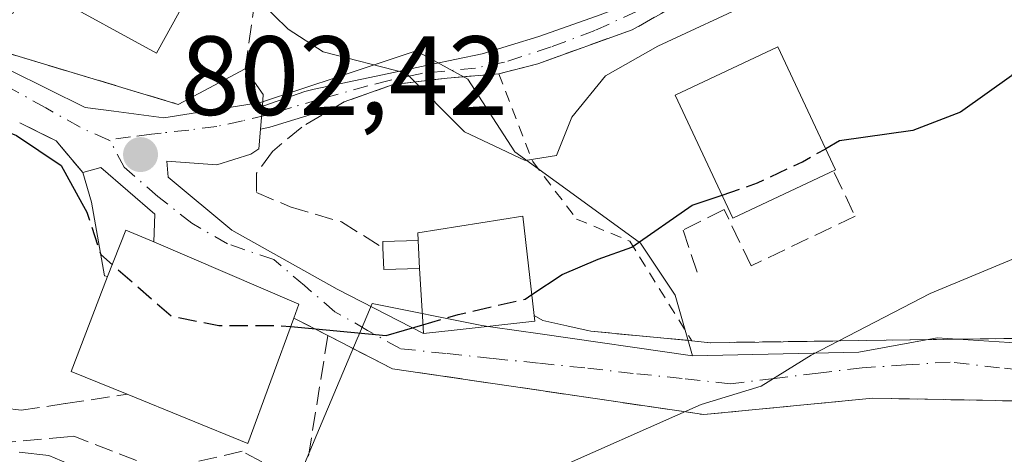
# Model space of a CAD drawing. Units: metres. Extents: x 620768 to 624212, y 4748000 to 4750374.
# Drawn here: x 623305 to 623392, y 4749999 to 4750038 of the extents above; entities that cross this region are included whole.
import ezdxf

# ---------------------------------------------------------------- set-up
doc = ezdxf.new("R2010")
doc.units = ezdxf.units.M
doc.header["$MEASUREMENT"] = 0
for name, pattern in [('DGN Style 2', [1.6480167562047852, 0.988810053722871, -0.6592067024819142]), ('DGN Style 3', [2.307223458686699, 1.648016756204785, -0.6592067024819142]), ('DGN Style 4', [2.6384748266838614, 1.318413404963828, -0.6592067024819142, 0.001648016756204785, -0.6592067024819142])]:
    doc.linetypes.add(name, pattern=pattern)
for name, color, linetype, lineweight in [('Alambrada', 7, 'DGN Style 2', 0), ('Camino Cxs', 7, 'Continuous', 0), ('Camino eje', 30, 'DGN Style 4', 13), ('Curva de nivel maestra', 30, 'Continuous', 30), ('Curva de nivel maestra oculto', 30, 'DGN Style 3', 30), ('Curva de nivel normal', 30, 'Continuous', 0), ('Edificación Cxs', 1, 'Continuous', 13), ('Edificación ligera Cxs', 1, 'Continuous', 0), ('Muro lineal', 1, 'DGN Style 3', 13), ('Núcleo urbano CxS', 7, 'Continuous', 0), ('Obra de contención lineal', 1, 'DGN Style 3', 13), ('Prado CxS', 92, 'Continuous', 0), ('Punto de cota en terreno', 7, 'Continuous', 0), ('Rótulo de punto de cota en terreno', 7, 'Continuous', 0), ('Vía urbana Cxs', 4, 'Continuous', 0), ('Vía urbana eje', 4, 'DGN Style 4', 0)]:
    doc.layers.add(name, color=color, linetype=linetype, lineweight=lineweight)
doc.styles.add('Style-Arial', font='txt')

# ---------------------------------------------------------------- blocks, each defined once
blk = doc.blocks.new('5PATER')
at = {"layer": 'Punto de cota en terreno', "linetype": 'Continuous', "lineweight": 0}
h = blk.add_hatch(color=51, dxfattribs=at)
edge = h.paths.add_edge_path()
edge.add_ellipse((0, 0), major_axis=(-0.1095731443231308, -0.1110710700762829), ratio=0.9994222409660322, start_angle=0, end_angle=360)
blk = doc.blocks.new('*U29')
at = {"layer": 'Vía urbana Cxs', "color": 4, "linetype": 'Continuous', "lineweight": 0}
for points in [[(623393.3901000004, 4750003.800100001, 791.3491000000067), (623390.4505000003, 4750003.858100001, 791.6821999999956), (623380.7100999998, 4750004.050100001, 793.0798000000068), (623368.1188000003, 4750002.8278, 794.7044000000024), (623365.6700999998, 4750002.590100001, 794.9418000000006), (623352.1688000001, 4750004.578000001, 797.3983000000007), (623337.9600999998, 4750006.670100001, 800.5877000000038), (623332.3470999999, 4750009.559599999, 802.4835000000021), (623332.2100999998, 4750009.630100001, 802.4470000000001), (623329.1901000004, 4750011.170100001, 801.9100000000036), (623329.6401000004, 4750012.4301, 801.2945000000037), (623316.7301000003, 4750017.970100001, 802.6929999999993), (623316.8201000001, 4750020.4301, 802.656099999993), (623312.0301000001, 4750024.590100001, 802.0341999999946), (623310.4200999998, 4750024.1501, 801.5494999999937), (623308.0500999996, 4750026.960100001, 801.5099000000046), (623307.2561999997, 4750027.353399999, 801.4440000000033), (623304.8000999996, 4750028.5701, 801.1726000000053)], [(623302.4801000003, 4750035.1501, 802.5001000000047), (623318.9027000006, 4750030.2105, 803.6968999999954), (623324.8558999998, 4750033.385500001, 804.1533000000054), (623326.4732999997, 4750031.095799999, 804.2405), (623326.3890000005, 4750030.0678, 804.2179999999935), (623326.2187999999, 4750027.990599999, 804.1719000000013), (623326.0763999998, 4750026.254000001, 804.521900000007), (623325.3620999996, 4750025.7777, 804.6497999999993), (623322.3458000004, 4750024.825200001, 805.0175000000019), (623317.9008, 4750025.142700001, 803.0427999999956), (623318.0066000001, 4750023.714000001, 803.0794000000024), (623323.6687000003, 4750019.0044, 804.5200000000042), (623333.0350000003, 4750013.7656, 802.161500000002), (623340.7200999996, 4750009.8101, 801.3899999999995), (623343.4600999998, 4750010.110099999, 801.6003999999957), (623350.6401000004, 4750010.9101, 800.5847000000067), (623350.5800999999, 4750011.4101, 800.859500000006), (623351.3400999998, 4750010.970100001, 800.366200000004), (623355.6201, 4750010.0101, 800.1918000000006), (623364.6001000004, 4750009.1601, 797.918399999995), (623366.2600999996, 4750008.9901, 796.9842999999966), (623374.8811999997, 4750009.1095, 795.4820000000037), (623377.6968, 4750009.148499999, 795.0525000000052), (623394.4200999998, 4750009.380100001, 792.5773999999948)]]:
    blk.add_polyline3d(points, dxfattribs=at)

msp = doc.modelspace()

# ---------------------------------------------------------------- linework, layer by layer
at = {"layer": 'Alambrada', "color": 7, "linetype": 'DGN Style 2', "lineweight": 0, "extrusion": (-0.005065387035798436, -0.1748333574699692, 0.9845850085035602), "elevation": -832831.7321266491, "flags": 128}
msp.add_lwpolyline([(485463.8659052125, 4692791.642573271), (485486.5194710696, 4692783.083153759), (485477.6213852966, 4692764.999228892)], dxfattribs=at)
at = {"layer": 'Alambrada', "color": 7, "linetype": 'DGN Style 2', "lineweight": 0}
msp.add_polyline3d([(623347.4401000004, 4750032.920100001, 807.6775000000052), (623350.4501, 4750025.110099999, 806.4275999999954), (623354.3501000004, 4750020.0001, 805.1503999999986), (623359.0800999999, 4750018.020099999, 804.6008000000003), (623364.6001000004, 4750009.1601, 797.918399999995)], dxfattribs=at)
at = {"layer": 'Camino Cxs', "color": 7, "linetype": 'Continuous', "lineweight": 0, "extrusion": (-0.001805891510933615, -0.02203994027777753, 0.9997554599942942), "elevation": -105012.0175098699, "flags": 128}
msp.add_lwpolyline([(233340.1354965704, 4783913.355252617), (233340.1354965705, 4783915.439923597)], dxfattribs=at)
at = {"layer": 'Camino Cxs', "color": 7, "linetype": 'Continuous', "lineweight": 0}
for points in [[(623326.3890000005, 4750030.0678, 804.2179999999935), (623326.5100999996, 4750030.090100001, 804.2333000000073), (623330.1807000004, 4750031.346700001, 804.9033999999957), (623330.9886999996, 4750031.556700001, 805.0783999999985), (623337.6481, 4750032.9571, 810.2795999999945), (623341.3718999998, 4750033.7477, 810.1116000000038), (623345.9451000001, 4750034.715100001, 808.1155), (623351.0000999998, 4750036.2501, 807.3114999999963), (623356.1101000002, 4750038.0701, 807.4326000000001), (623358.2720999997, 4750038.8531, 807.3310999999959), (623359.7533, 4750039.681700001, 807.3401000000014), (623362.9389000004, 4750041.8541, 808.0004999999946), (623364.1209000006, 4750042.897700001, 808.1199000000051), (623365.4501, 4750044.380100001, 808.2756999999983), (623367.2901, 4750047.5701, 809.2942999999942), (623369.3501000004, 4750052.4451, 809.9851000000053), (623370.5535000004, 4750055.067299999, 810.2176999999938), (623371.6700999998, 4750057.790100001, 810.6413999999932), (623375.1401000004, 4750063.8101, 810.5524000000005), (623378.4101, 4750070.050100001, 811.4005999999936), (623381.2500999998, 4750076.5801, 812.6108999999997), (623384.1201, 4750083.340100001, 813.6484999999958), (623386.9101, 4750088.0101, 814.8004999999977), (623389.2301000003, 4750092.470100001, 815.7566999999982)], [(623373.4801000003, 4750056.340100001, 810.373000000007), (623371.7600999996, 4750053.280099999, 809.920499999993), (623370.9200999998, 4750048.550100001, 808.4789000000019), (623368.6901000004, 4750044.3101, 807.7323000000034), (623365.3000999996, 4750040.2301, 806.9251999999979), (623359.2801000001, 4750036.840100001, 806.7035999999936), (623350.8901000004, 4750033.8301, 806.8874000000069), (623347.4401000004, 4750032.920100001, 807.6775000000052)], [(623365.3000999996, 4750040.2301, 806.9251999999979), (623359.2801000001, 4750036.840100001, 806.7035999999936), (623350.8901000004, 4750033.8301, 806.8874000000069), (623347.4401000004, 4750032.920100001, 807.6775000000052), (623342.8201000001, 4750032.550100001, 811.0013000000035), (623338.0301000001, 4750031.970100001, 810.7033999999985), (623333.6700999998, 4750030.4301, 806.5227000000014), (623332.5301000001, 4750029.7501, 805.2546000000002), (623331.5100999996, 4750029.540100001, 805.0347000000039), (623327.0500999996, 4750028.190099999, 804.279800000004), (623326.2187999999, 4750027.990599999, 804.1719000000013), (623326.3890000005, 4750030.0678, 804.2179999999935), (623326.5100999996, 4750030.090100001, 804.2333000000073), (623330.1807000004, 4750031.346700001, 804.9033999999957), (623330.9886999996, 4750031.556700001, 805.0783999999985), (623337.6481, 4750032.9571, 810.2795999999945), (623341.3718999998, 4750033.7477, 810.1116000000038), (623345.9451000001, 4750034.715100001, 808.1155), (623351.0000999998, 4750036.2501, 807.3114999999963), (623356.1101000002, 4750038.0701, 807.4326000000001)], [(623347.4401000004, 4750032.920100001, 807.6775000000052), (623342.8201000001, 4750032.550100001, 811.0013000000035), (623338.0301000001, 4750031.970100001, 810.7033999999985), (623333.6700999998, 4750030.4301, 806.5227000000014), (623332.5299000005, 4750029.750399999, 805.2544000000053)], [(623332.5299000005, 4750029.750399999, 805.2544000000053), (623331.5100999996, 4750029.540100001, 805.0347000000039), (623327.0500999996, 4750028.190099999, 804.279800000004), (623326.2187999999, 4750027.990599999, 804.1719000000013)]]:
    msp.add_polyline3d(points, dxfattribs=at)
at = {"layer": 'Camino eje', "color": 30, "linetype": 'DGN Style 4', "lineweight": 13, "extrusion": (-0.1409674027878641, -0.01936730225047763, 0.9898247819461699), "elevation": -179067.7988544113, "flags": 128}
msp.add_lwpolyline([(-4620982.993796624, 1251292.210890274), (-4620982.993796623, 1251290.17563318)], dxfattribs=at)
at = {"layer": 'Camino eje', "color": 30, "linetype": 'DGN Style 4', "lineweight": 13}
msp.add_polyline3d([(623359.7253000002, 4750038.494700001, 807.0739000000032), (623355.9550999999, 4750036.774900001, 807.1201000000001), (623352.0855, 4750035.319700001, 807.0420000000014), (623347.9183, 4750033.9637, 807.4787999999971), (623345.3387000002, 4750033.4345, 808.858600000007), (623340.5761000002, 4750032.9715, 810.6420999999973), (623337.6656999999, 4750032.3431, 810.6573000000063), (623335.7805000005, 4750031.847100001, 808.828999999998), (623331.4901000002, 4750030.667500001, 805.1144999999962), (623328.9901000002, 4750029.9301, 804.6178999999976), (623326.7600999996, 4750029.255100001, 804.2548999999999), (623324.6101000002, 4750028.7401, 803.9781999999979), (623322.3435000004, 4750028.2437, 803.6879000000046), (623319.8450999996, 4750027.925100001, 803.397299999997), (623317.4001000002, 4750027.6601, 803.0552000000025), (623316.5351, 4750027.5701, 802.9168999999966), (623314.6697000006, 4750027.3137, 802.6328999999969)], dxfattribs=at)
at = {"layer": 'Curva de nivel maestra', "color": 30, "linetype": 'Continuous', "lineweight": 30, "elevation": 800, "flags": 128}
for points in [[(623447.7300000006, 4750073.0601), (623428.2000000002, 4750062.4001), (623416.2800000003, 4750054.7401), (623404.7599999999, 4750047.210100001), (623396.1100000005, 4750040.9001), (623394.2800000003, 4750038.2301), (623394.4299999997, 4750035.3201), (623393.04, 4750032.7401), (623388.4900000002, 4750029.520099999), (623384.2599999999, 4750027.880100001), (623377.7300000006, 4750026.950099999), (623376.5078999996, 4750026.262900001)], [(623286.7278000005, 4750036.668400001), (623287.7000000002, 4750036.100099999), (623290.7599999999, 4750034.880100001), (623292.1900000004, 4750033.0701), (623291.9299999997, 4750031.3301), (623293.5199999996, 4750030.4801), (623300.0599999996, 4750029.210100001), (623304.5099999999, 4750027.450099999), (623308.5, 4750024.780099999), (623310.3360000001, 4750021.399300001)], [(623350.3624, 4750013.278000001), (623353.0599999996, 4750015.0601), (623356.2800000003, 4750016.4301), (623359.25, 4750017.5101), (623364.6200000001, 4750021.220100001), (623367.2832000004, 4750022.132300001)], [(623328.9178999999, 4750010.4265), (623337.3899999997, 4750009.640100001), (623340.6765000002, 4750010.585700001)]]:
    msp.add_lwpolyline(points, dxfattribs=at)
at = {"layer": 'Curva de nivel maestra oculto', "color": 30, "linetype": 'DGN Style 3', "lineweight": 30, "elevation": 800, "flags": 128}
for points in [[(623367.2832000004, 4750022.132300001), (623370.4299999997, 4750023.210100001), (623374.4400000004, 4750025.100099999), (623376.5078999996, 4750026.262900001)], [(623310.3360000001, 4750021.399300001), (623310.7699999996, 4750020.600099999), (623312.0199999996, 4750016.840100001), (623318.3099999996, 4750011.340100001), (623322.5099999999, 4750010.5101), (623327.9100000003, 4750010.520099999), (623328.9178999999, 4750010.4265)], [(623340.6765000002, 4750010.585700001), (623343.8200000003, 4750011.4901), (623349.7599999999, 4750012.880100001), (623350.3624, 4750013.278000001)]]:
    msp.add_lwpolyline(points, dxfattribs=at)
at = {"layer": 'Curva de nivel normal', "color": 30, "linetype": 'Continuous', "lineweight": 0, "flags": 128}
for points, elevation in [([(623438.5800000001, 4750091.680000001), (623416.0199999996, 4750072.470000001), (623394.0099999999, 4750055.699999999), (623383.6699999999, 4750047.189999999), (623377.04, 4750044.460000001), (623370.2699999996, 4750039.42), (623361.5599999996, 4750035.4), (623356.9299999997, 4750032.74), (623353.9100000003, 4750029.07), (623352.5499999998, 4750025.65), (623349.7699999996, 4750025.210000001), (623344.3600000005, 4750027.77), (623339.1699999999, 4750032.99), (623331.79, 4750034.9), (623328.7000000002, 4750036.9), (623326.1299999999, 4750039.41), (623322.4249999998, 4750043.7807), (623320.6200000001, 4750045.91), (623312.0300000003, 4750051.609999999), (623308.5, 4750053.16), (623305.8399999999, 4750055.24), (623304.2599999999, 4750057.230000001)], 805), ([(623442.25, 4750044.730000001), (623434.5800000001, 4750039.789999999), (623426.5800000001, 4750035.230000001), (623419.0199999996, 4750031.51), (623413.6500000004, 4750028.27), (623410.3799999999, 4750027.039999999), (623407.0499999998, 4750025.619999999), (623404.6200000001, 4750025.119999999), (623402.5899999999, 4750024.32), (623400.5499999998, 4750022.619999999), (623398.0800000001, 4750019.4), (623394.2699999996, 4750016.890000001), (623385.7999999998, 4750013.359999999), (623375.2199999997, 4750007.890000001), (623370.7599999999, 4750005.130000001), (623365.4299999997, 4750003.480000001), (623351.1100000005, 4749997.130000001), (623340.29, 4749996.730000001), (623329.79, 4749997.99), (623322.4249999998, 4749997.4356), (623317.7000000002, 4749997.08), (623310.2000000002, 4749997.76), (623307.4000000004, 4749998.939999999), (623304.7400000002, 4749999.230000001)], 795)]:
    msp.add_lwpolyline(points, dxfattribs=dict(at, elevation=elevation))
at = {"layer": 'Edificación Cxs', "color": 1, "linetype": 'Continuous', "lineweight": 13, "flags": 128}
for points, elevation in [([(623343.4600999998, 4750010.110099999), (623340.7200999996, 4750009.8101), (623340.6601, 4750010.880100001), (623340.3800999997, 4750015.590100001), (623340.2401000002, 4750018.090100001), (623340.2100999998, 4750018.780099999), (623349.5500999996, 4750020.2501), (623350.5800999999, 4750011.4101), (623350.6401000004, 4750010.9101)], 806.304999999993), ([(623329.1901000004, 4750011.170100001), (623325.1101000002, 4750000.020099999), (623314.3501000004, 4750004.4001), (623309.3701, 4750006.420100001), (623312.6201, 4750014.880100001), (623314.2301000003, 4750019.020099999), (623316.7301000003, 4750017.970100001), (623329.6401000004, 4750012.4301)], 802.837400000004)]:
    msp.add_lwpolyline(points, close=True, dxfattribs=dict(at, elevation=elevation))
at = {"layer": 'Edificación Cxs', "color": 1, "linetype": 'Continuous', "lineweight": 13, "extrusion": (-0.06969992632338261, 0.1388714872431157, 0.9878545592856269), "elevation": 616989.8737149675, "flags": 128}
msp.add_lwpolyline([(-2687817.900740243, -3917416.691495181), (-2687816.137376989, -3917418.776687267), (-2687812.841352542, -3917415.762168832)], dxfattribs=at)
at = {"layer": 'Edificación Cxs', "color": 1, "linetype": 'Continuous', "lineweight": 13, "extrusion": (0.2487773393336543, 0.3519443348424409, 0.9023552629681836), "elevation": 1827533.306906015, "flags": 128}
msp.add_lwpolyline([(2232806.578878726, -3824381.244080746), (2232792.838916336, -3824384.488912912), (2232792.479085687, -3824383.060815523)], dxfattribs=at)
at = {"layer": 'Edificación Cxs', "color": 1, "linetype": 'Continuous', "lineweight": 13, "extrusion": (0.0283545399913088, -0.506331072653014, 0.8618728821165738), "elevation": -2386712.339077753, "flags": 128}
msp.add_lwpolyline([(887950.0366303488, 4057878.079020542), (887950.0366303489, 4057875.173816092)], dxfattribs=at)
at = {"layer": 'Edificación Cxs', "color": 1, "linetype": 'Continuous', "lineweight": 13, "extrusion": (-0.09546300899246479, -0.2227657888643179, 0.9701866919442684), "elevation": -1116865.207979173, "flags": 128}
msp.add_lwpolyline([(-1298061.443106022, 4474227.510766473), (-1298066.816168457, 4474227.402662285), (-1298067.161228121, 4474236.737170046)], dxfattribs=at)
at = {"layer": 'Edificación Cxs', "color": 1, "linetype": 'Continuous', "lineweight": 13, "extrusion": (-0.002954280479528112, -0.1835478395491886, 0.9830063391574206), "elevation": -872907.4947515671, "flags": 128}
msp.add_lwpolyline([(546804.9179199386, 4678694.574954671), (546801.0178890704, 4678683.16687276), (546790.1887937258, 4678687.445856784)], dxfattribs=at)
at = {"layer": 'Edificación Cxs', "color": 1, "linetype": 'Continuous', "lineweight": 13}
for points in [[(623321.6346000005, 4750043.2413, 805.7991999999941), (623316.9779000003, 4750034.774599999, 805.1532000000007), (623307.7392999995, 4750039.855799999, 805.1420999999973), (623312.3959999997, 4750048.3225, 806.0715000000056), (623321.6346000005, 4750043.2413, 805.7991999999941)], [(623377.3901000004, 4750024.380100001, 803.388699999996), (623368.2401000002, 4750020.090100001, 804.4697000000016), (623363.1101000002, 4750031.040100001, 805.7547999999952), (623372.2600999996, 4750035.3301, 805.4661000000052), (623377.3901000004, 4750024.380100001, 803.388699999996)], [(623340.2401000002, 4750018.090100001, 806.2556000000042), (623340.2100999998, 4750018.780099999, 806.304999999993), (623349.5500999996, 4750020.2501, 805.2942000000039), (623350.5800999999, 4750011.4101, 800.859500000006)], [(623350.5800999999, 4750011.4101, 800.859500000006), (623350.6401000004, 4750010.9101, 800.5847000000067), (623343.4600999998, 4750010.110099999, 801.6003999999957), (623340.7200999996, 4750009.8101, 801.3899999999995), (623340.6601, 4750010.880100001, 801.897299999997), (623340.3800999997, 4750015.590100001, 804.7823000000063)]]:
    msp.add_polyline3d(points, dxfattribs=at)
for points in [[(623321.6346000005, 4750043.2413, 806.0715000000056), (623316.9779000003, 4750034.774599999, 806.0715000000056), (623307.7392999995, 4750039.855799999, 806.0715000000056), (623312.3959999997, 4750048.3225, 806.0715000000056)], [(623377.3901000004, 4750024.380100001, 805.7547999999952), (623368.2401000002, 4750020.090100001, 805.7547999999952), (623363.1101000002, 4750031.040100001, 805.7547999999952), (623372.2600999996, 4750035.3301, 805.7547999999952)]]:
    msp.add_3dface(points, dxfattribs=at)
at = {"layer": 'Edificación ligera Cxs', "color": 1, "linetype": 'Continuous', "lineweight": 0, "flags": 128}
for points, elevation in [([(623316.7301000003, 4750017.970100001), (623314.2301000003, 4750019.020099999), (623312.6201, 4750014.880100001), (623312.3408000004, 4750014.951500001), (623311.1901000004, 4750021.5101), (623310.4200999998, 4750024.1501), (623312.0301000001, 4750024.590100001), (623316.8201000001, 4750020.4301)], 802.837400000004), ([(623340.3800999997, 4750015.590100001), (623337.1901000004, 4750015.5101), (623337.1201, 4750017.4301), (623337.1201, 4750018.0001), (623340.2401000002, 4750018.090100001)], 807.5148999999947)]:
    msp.add_lwpolyline(points, close=True, dxfattribs=dict(at, elevation=elevation))
at = {"layer": 'Edificación ligera Cxs', "color": 1, "linetype": 'Continuous', "lineweight": 0, "extrusion": (-0.06969992632338261, 0.1388714872431157, 0.9878545592856269), "elevation": 616989.8737149675, "flags": 128}
msp.add_lwpolyline([(-2687817.900740243, -3917416.691495181), (-2687816.137376989, -3917418.776687267), (-2687812.841352542, -3917415.762168832)], dxfattribs=at)
at = {"layer": 'Edificación ligera Cxs', "color": 1, "linetype": 'Continuous', "lineweight": 0, "extrusion": (0.374938893361387, -0.03640332104968073, 0.9263345100240477), "elevation": 61544.9286711938, "flags": 128}
msp.add_lwpolyline([(4788023.305266133, -149199.3752525322), (4788023.872598362, -149199.3157890792), (4788024.263684348, -149202.6587500786)], dxfattribs=at)
at = {"layer": 'Edificación ligera Cxs', "color": 1, "linetype": 'Continuous', "lineweight": 0, "extrusion": (0.0283545399913088, -0.506331072653014, 0.8618728821165738), "elevation": -2386712.339077753, "flags": 128}
msp.add_lwpolyline([(887950.0366303488, 4057878.079020542), (887950.0366303489, 4057875.173816092)], dxfattribs=at)
at = {"layer": 'Edificación ligera Cxs', "color": 1, "linetype": 'Continuous', "lineweight": 0, "extrusion": (0.09633917566559026, -0.7658129347314004, 0.6358060334961868), "elevation": -3577059.595254486, "flags": 128}
msp.add_lwpolyline([(1211344.268208695, 2947624.755494935), (1211341.093169551, 2947625.256888423), (1211341.263363893, 2947628.266804057)], dxfattribs=at)
at = {"layer": 'Edificación ligera Cxs', "color": 1, "linetype": 'Continuous', "lineweight": 0}
for points in [[(623310.4200999998, 4750024.1501, 801.5494999999937), (623312.0301000001, 4750024.590100001, 802.0341999999946), (623316.8201000001, 4750020.4301, 802.656099999993), (623316.7301000003, 4750017.970100001, 802.6929999999993)], [(623312.6201, 4750014.880100001, 802.8374000000041), (623312.3408000004, 4750014.951500001, 802.6857000000019), (623311.1901000004, 4750021.5101, 801.5535999999993), (623310.4200999998, 4750024.1501, 801.5494999999937)]]:
    msp.add_polyline3d(points, dxfattribs=at)
at = {"layer": 'Muro lineal', "color": 1, "linetype": 'DGN Style 3', "lineweight": 13, "extrusion": (-0.08297591895608575, 0.0411049936787669, 0.9957034580476567), "elevation": 144328.3360981989, "flags": 128}
msp.add_lwpolyline([(-4533069.798942707, -1543284.958063203), (-4533069.798942708, -1543281.315485642)], dxfattribs=at)
at = {"layer": 'Muro lineal', "color": 1, "linetype": 'DGN Style 3', "lineweight": 13}
for points in [[(623324.8558999998, 4750033.385500001, 804.1533000000054), (623326.5756999999, 4750045.159499999, 806.047000000006), (623325.5173000004, 4750050.583500001, 806.761599999998), (623315.7276999997, 4750057.198100001, 806.5249999999943), (623311.8901000004, 4750052.690099999, 805.6631000000052)], [(623373.4801000003, 4750056.340100001, 810.373000000007), (623371.7600999996, 4750053.280099999, 809.920499999993), (623370.9200999998, 4750048.550100001, 808.4789000000019), (623368.6901000004, 4750044.3101, 807.7323000000034), (623365.3000999996, 4750040.2301, 806.9251999999979), (623359.2801000001, 4750036.840100001, 806.7035999999936), (623350.8901000004, 4750033.8301, 806.8874000000069), (623347.4401000004, 4750032.920100001, 807.6775000000052), (623342.8201000001, 4750032.550100001, 811.0013000000035), (623338.0301000001, 4750031.970100001, 810.7033999999985), (623333.6700999998, 4750030.4301, 806.5227000000014), (623329.9101, 4750028.190099999, 804.696100000001), (623327.2801000001, 4750026.020099999, 804.6358000000037), (623325.8701, 4750024.090100001, 805.1888999999939), (623325.8701, 4750022.370100001, 805.6244000000006), (623328.8701, 4750021.0801, 805.1021000000038), (623333.4200999998, 4750019.7501, 806.363599999997), (623337.1201, 4750017.4301, 807.492499999993)], [(623350.5800999999, 4750011.4101, 800.859500000006), (623351.3400999998, 4750010.970100001, 800.366200000004), (623355.6201, 4750010.0101, 800.1918000000006), (623364.6001000004, 4750009.1601, 797.918399999995), (623366.2600999996, 4750008.9901, 796.9842999999966), (623394.4200999998, 4750009.380100001, 792.5773999999948), (623402.9801000003, 4750008.100099999, 791.5806000000011), (623414.5701000001, 4750001.5001, 791.7694000000047)]]:
    msp.add_polyline3d(points, dxfattribs=at)
at = {"layer": 'Núcleo urbano CxS', "color": 7, "linetype": 'Continuous', "lineweight": 0}
for points in [[(623300.5528999995, 4750034.9027, 802.1643999999943), (623310.6333999997, 4750029.9343, 802.7421000000032), (623313.1640999997, 4750029.6021, 802.988599999997), (623317.6246999997, 4750029.0167, 803.2743999999948), (623326.2346999999, 4750030.3643, 803.8652000000002), (623333.4106999999, 4750032.760299999, 804.7250000000058), (623340.0713000001, 4750034.9889, 805.5826999999991), (623344.6586999996, 4750032.4409, 805.5917999999947), (623348.8487, 4750025.9693, 804.9609000000055), (623354.3701, 4750021.971899999, 803.5029000000069), (623360.0432000002, 4750017.863299999, 800.6827999999952), (623363.1271000003, 4750013.214500001, 798.8589000000065), (623364.6677000001, 4750007.828500001, 797.0427999999956), (623351.1003000002, 4750009.772700001, 799.529800000004), (623346.8907000005, 4750010.3759, 799.9499999999972), (623345.9162999997, 4750010.515500001, 800.0212999999932), (623336.1630999995, 4750012.485300001, 800.2024999999995), (623334.9710999997, 4750009.6679, 800.0163999999932), (623334.8322999999, 4750009.3399, 799.991200000004), (623331.7027000004, 4750001.9385, 797.735799999995), (623329.2657000005, 4749996.1709, 795.1692999999942)], [(623364.6677000001, 4750007.828500001, 797.0427999999956), (623363.1271000003, 4750013.214500001, 798.8589000000065), (623360.0432000002, 4750017.863299999, 800.6827999999952), (623354.3701, 4750021.971899999, 803.5029000000069), (623348.8487, 4750025.9693, 804.9609000000055), (623344.6586999996, 4750032.4409, 805.5917999999947), (623340.0713000001, 4750034.9889, 805.5826999999991), (623333.4106999999, 4750032.760299999, 804.7250000000058), (623326.2346999999, 4750030.3643, 803.8652000000002), (623317.6246999997, 4750029.0167, 803.2743999999948), (623313.1640999997, 4750029.6021, 802.988599999997), (623310.6333999997, 4750029.9343, 802.7421000000032), (623300.5528999995, 4750034.9027, 802.1643999999943)], [(623297.4886999996, 4749985.868100001, 791.4551000000066), (623305.1606999999, 4749983.7149, 790.7822000000016), (623304.9068999998, 4749986.819900001, 791.8628999999929), (623305.3069000002, 4749987.305500001, 792.0378999999957), (623308.9663000006, 4749991.747500001, 793.3464999999997), (623317.8132999997, 4749994.1393, 794.4671999999993), (623320.8607000001, 4749993.778899999, 794.070000000007), (623326.3598999997, 4749996.0711, 795.4170000000014), (623327.0417, 4749996.3555, 795.5525999999954), (623329.2657000005, 4749996.1709, 795.1692999999942), (623331.7027000004, 4750001.9385, 797.735799999995), (623334.8322999999, 4750009.3399, 799.991200000004), (623334.9710999997, 4750009.6679, 800.0163999999932), (623336.1630999995, 4750012.485300001, 800.2024999999995), (623345.9162999997, 4750010.515500001, 800.0212999999932), (623346.8907000005, 4750010.3759, 799.9499999999972), (623351.1003000002, 4750009.772700001, 799.529800000004), (623364.6677000001, 4750007.828500001, 797.0427999999956), (623379.4660999998, 4750008.1481, 794.9334999999992), (623386.4297000002, 4750009.426100001, 793.8806000000042), (623396.5301000001, 4750008.782500001, 792.4893000000012)], [(623364.6677000001, 4750007.828500001, 797.0427999999956), (623351.1003000002, 4750009.772700001, 799.529800000004), (623346.8907000005, 4750010.3759, 799.9499999999972), (623345.9162999997, 4750010.515500001, 800.0212999999932), (623336.1630999995, 4750012.485300001, 800.2024999999995), (623334.9710999997, 4750009.6679, 800.0163999999932), (623334.8322999999, 4750009.3399, 799.991200000004), (623331.7027000004, 4750001.9385, 797.735799999995), (623329.2657000005, 4749996.1709, 795.1692999999942), (623327.0417, 4749996.3555, 795.5525999999954), (623326.3598999997, 4749996.0711, 795.4170000000014), (623320.8607000001, 4749993.778899999, 794.070000000007), (623317.8132999997, 4749994.1393, 794.4671999999993), (623308.9663000006, 4749991.747500001, 793.3464999999997), (623305.3069000002, 4749987.305500001, 792.0378999999957), (623304.9068999998, 4749986.819900001, 791.8628999999929), (623305.1606999999, 4749983.7149, 790.7822000000016), (623297.4886999996, 4749985.868100001, 791.4551000000066)], [(623364.6677000001, 4750007.828500001, 797.0427999999956), (623351.1003000002, 4750009.772700001, 799.529800000004), (623346.8907000005, 4750010.3759, 799.9499999999972), (623345.9162999997, 4750010.515500001, 800.0212999999932), (623336.1630999995, 4750012.485300001, 800.2024999999995), (623334.9710999997, 4750009.6679, 800.0163999999932), (623334.8322999999, 4750009.3399, 799.991200000004), (623331.7027000004, 4750001.9385, 797.735799999995), (623329.2657000005, 4749996.1709, 795.1692999999942), (623327.0417, 4749996.3555, 795.5525999999954), (623326.3598999997, 4749996.0711, 795.4170000000014), (623320.8607000001, 4749993.778899999, 794.070000000007), (623317.8132999997, 4749994.1393, 794.4671999999993), (623308.9663000006, 4749991.747500001, 793.3464999999997), (623305.3069000002, 4749987.305500001, 792.0378999999957), (623304.9068999998, 4749986.819900001, 791.8628999999929), (623305.1606999999, 4749983.7149, 790.7822000000016), (623297.4886999996, 4749985.868100001, 791.4551000000066)], [(623368.9271, 4749894.649900001, 769.5096999999951), (623371.9051000001, 4749906.190500001, 771.054999999993), (623373.8630999997, 4749913.772500001, 772.1287000000011), (623371.9051000001, 4749920.9813, 773.8920000000071), (623373.8340999996, 4749929.9309, 777.2707999999984), (623379.1914999997, 4749935.415300001, 779.3751000000047), (623386.6957, 4749937.803300001, 780.1873999999953), (623390.4555000003, 4749947.1709, 783.8154999999971), (623397.1404999997, 4749953.4669, 784.6088000000018), (623395.6908, 4749958.1073, 784.480899999995), (623405.7500999998, 4749972.922700001, 786.458700000003), (623408.3551000003, 4749984.841700001, 787.9581000000035), (623407.6794999996, 4749987.778700001, 788.1710000000021), (623408.6952000001, 4750002.061100001, 790.4326000000001), (623404.1321, 4750006.0261, 791.3442000000068), (623396.5301000001, 4750008.782500001, 792.4893000000012), (623386.4297000002, 4750009.426100001, 793.8806000000042), (623379.4660999998, 4750008.1481, 794.9334999999992), (623364.6677000001, 4750007.828500001, 797.0427999999956)]]:
    msp.add_polyline3d(points, dxfattribs=at)
at = {"layer": 'Obra de contención lineal', "color": 1, "linetype": 'DGN Style 3', "lineweight": 13, "extrusion": (0.1164266624530173, 0.5820653172685847, 0.8047638154782265), "elevation": 2838045.567179015, "flags": 128}
msp.add_lwpolyline([(320478.5854922966, -3846313.976213075), (320467.5500544245, -3846314.91961701), (320450.4775985041, -3846312.903428028)], dxfattribs=at)
at = {"layer": 'Obra de contención lineal', "color": 1, "linetype": 'DGN Style 3', "lineweight": 13, "extrusion": (-0.006944908957211175, 0.008234259145264416, 0.9999419809248459), "elevation": 35585.59867335152, "flags": 128}
msp.add_lwpolyline([(623298.5838791935, 4749894.97040889), (623300.9540970622, 4749892.160313621)], dxfattribs=at)
at = {"layer": 'Obra de contención lineal', "color": 1, "linetype": 'DGN Style 3', "lineweight": 13, "extrusion": (-0.1393811273945305, 0.07107514440898308, 0.9876847802682149), "elevation": 251519.4389072274, "flags": 128}
msp.add_lwpolyline([(-4514757.308756271, -1582671.934814278), (-4514757.308756272, -1582668.502560063)], dxfattribs=at)
at = {"layer": 'Obra de contención lineal', "color": 1, "linetype": 'DGN Style 3', "lineweight": 13}
for points in [[(623377.2600999996, 4750024.140100001, 803.5163000000031), (623379.1201, 4750020.2501, 800.9744000000064), (623369.8701, 4750015.8201, 799.7666999999929), (623367.4700999996, 4750020.840100001, 805.4894999999962), (623363.8201000001, 4750019.020099999, 802.4446999999927), (623365.1901000004, 4750014.9101, 800.3977000000014)], [(623332.2100999998, 4750009.630100001, 802.4470000000001), (623330.2801000001, 4749997.520099999, 797.4489999999934), (623328.3701, 4749997.280099999, 797.6296000000002), (623324.6001000004, 4749999.3201, 799.2167999999947), (623317.3501000004, 4749997.6601, 796.9538000000031), (623309.6201, 4750000.670100001, 798.3222999999998), (623309.0500999996, 4750000.610099999, 798.3396999999969), (623301.8701, 4749999.960100001, 797.5571000000054)], [(623332.2100999998, 4750009.630100001, 802.4470000000001), (623337.9600999998, 4750006.670100001, 800.5877000000038), (623365.6700999998, 4750002.590100001, 794.9418000000006), (623380.7100999998, 4750004.050100001, 793.0798000000068), (623393.3901000004, 4750003.800100001, 791.3491000000067), (623400.3000999996, 4750002.720100001, 790.9857000000048), (623407.0800999999, 4749999.200099999, 796.4777999999933)], [(623298.2100999998, 4750005.590100001, 799.0632999999943), (623303.4801000003, 4750003.170100001, 799.592499999999), (623304.9401000004, 4750002.970100001, 799.7195000000065), (623308.8901000004, 4750003.5701, 799.8809000000037), (623314.3501000004, 4750004.4001, 800.6012999999948)]]:
    msp.add_polyline3d(points, dxfattribs=at)
at = {"layer": 'Prado CxS', "color": 92, "linetype": 'Continuous', "lineweight": 0}
for points in [[(623396.5301000001, 4750008.782500001, 792.4893000000012), (623386.4297000002, 4750009.426100001, 793.8806000000042), (623379.4660999998, 4750008.1481, 794.9334999999992), (623364.6677000001, 4750007.828500001, 797.0427999999956), (623363.1271000003, 4750013.214500001, 798.8589000000065), (623360.0432000002, 4750017.863299999, 800.6827999999952), (623354.3701, 4750021.971899999, 803.5029000000069), (623348.8487, 4750025.9693, 804.9609000000055), (623344.6586999996, 4750032.4409, 805.5917999999947), (623340.0713000001, 4750034.9889, 805.5826999999991), (623333.4106999999, 4750032.760299999, 804.7250000000058), (623326.2346999999, 4750030.3643, 803.8652000000002), (623317.6246999997, 4750029.0167, 803.2743999999948), (623313.1640999997, 4750029.6021, 802.988599999997), (623310.6333999997, 4750029.9343, 802.7421000000032), (623300.5528999995, 4750034.9027, 802.1643999999943)], [(623364.6677000001, 4750007.828500001, 797.0427999999956), (623363.1271000003, 4750013.214500001, 798.8589000000065), (623360.0432000002, 4750017.863299999, 800.6827999999952), (623354.3701, 4750021.971899999, 803.5029000000069), (623348.8487, 4750025.9693, 804.9609000000055), (623344.6586999996, 4750032.4409, 805.5917999999947), (623340.0713000001, 4750034.9889, 805.5826999999991), (623333.4106999999, 4750032.760299999, 804.7250000000058), (623326.2346999999, 4750030.3643, 803.8652000000002), (623317.6246999997, 4750029.0167, 803.2743999999948), (623313.1640999997, 4750029.6021, 802.988599999997), (623310.6333999997, 4750029.9343, 802.7421000000032), (623300.5528999995, 4750034.9027, 802.1643999999943)], [(623368.9271, 4749894.649900001, 769.5096999999951), (623371.9051000001, 4749906.190500001, 771.054999999993), (623373.8630999997, 4749913.772500001, 772.1287000000011), (623371.9051000001, 4749920.9813, 773.8920000000071), (623373.8340999996, 4749929.9309, 777.2707999999984), (623379.1914999997, 4749935.415300001, 779.3751000000047), (623386.6957, 4749937.803300001, 780.1873999999953), (623390.4555000003, 4749947.1709, 783.8154999999971), (623397.1404999997, 4749953.4669, 784.6088000000018), (623395.6908, 4749958.1073, 784.480899999995), (623405.7500999998, 4749972.922700001, 786.458700000003), (623408.3551000003, 4749984.841700001, 787.9581000000035), (623407.6794999996, 4749987.778700001, 788.1710000000021), (623408.6952000001, 4750002.061100001, 790.4326000000001), (623404.1321, 4750006.0261, 791.3442000000068), (623396.5301000001, 4750008.782500001, 792.4893000000012), (623386.4297000002, 4750009.426100001, 793.8806000000042), (623379.4660999998, 4750008.1481, 794.9334999999992), (623364.6677000001, 4750007.828500001, 797.0427999999956)]]:
    msp.add_polyline3d(points, dxfattribs=at)
at = {"layer": 'Vía urbana Cxs', "color": 4, "linetype": 'Continuous', "lineweight": 0, "extrusion": (-0.0666670694034713, 0.02005216323977702, 0.9975737629902653), "elevation": 54495.28356885853, "flags": 128}
msp.add_lwpolyline([(-4728262.129038321, -769355.6109248275), (-4728262.129038322, -769338.4198291915)], dxfattribs=at)
at = {"layer": 'Vía urbana Cxs', "color": 4, "linetype": 'Continuous', "lineweight": 0, "extrusion": (-0.0595512499715081, -0.03176026653332233, 0.9977198675462785), "elevation": -187179.7809488517, "flags": 128}
msp.add_lwpolyline([(-3897891.154243551, 2778978.657767694), (-3897891.154243551, 2778985.420127948)], dxfattribs=at)
at = {"layer": 'Vía urbana Cxs', "color": 4, "linetype": 'Continuous', "lineweight": 0, "extrusion": (-0.07583952529267268, -0.01560231732967898, 0.9969979609293723), "elevation": -120582.4501813453, "flags": 128}
msp.add_lwpolyline([(-4526990.505728832, 1563063.824595516), (-4526987.937078796, 1563064.95080584), (-4526986.947153398, 1563064.660212579)], dxfattribs=at)
at = {"layer": 'Vía urbana Cxs', "color": 4, "linetype": 'Continuous', "lineweight": 0, "extrusion": (-0.001805891510933615, -0.02203994027777753, 0.9997554599942942), "elevation": -105012.0175098699, "flags": 128}
msp.add_lwpolyline([(233340.1354965704, 4783913.355252617), (233340.1354965705, 4783915.439923597)], dxfattribs=at)
at = {"layer": 'Vía urbana Cxs', "color": 4, "linetype": 'Continuous', "lineweight": 0, "extrusion": (-0.4439658857376531, -0.8960433590092367, 0.0007688150789460401), "elevation": -4532957.007049597, "flags": 128}
msp.add_lwpolyline([(-1550339.345894169, 4286.516866063997), (-1550340.231875036, 4286.450966044519), (-1550342.972821234, 4286.179565964311)], dxfattribs=at)
at = {"layer": 'Vía urbana Cxs', "color": 4, "linetype": 'Continuous', "lineweight": 0, "extrusion": (-0.006944908957211175, 0.008234259145264416, 0.9999419809248459), "elevation": 35585.59867335152, "flags": 128}
msp.add_lwpolyline([(623300.9540970622, 4749892.160313621), (623298.5838791935, 4749894.97040889)], dxfattribs=at)
at = {"layer": 'Vía urbana Cxs', "color": 4, "linetype": 'Continuous', "lineweight": 0, "extrusion": (0.2487773393336543, 0.3519443348424409, 0.9023552629681836), "elevation": 1827533.306906015, "flags": 128}
msp.add_lwpolyline([(2232792.479085687, -3824383.060815523), (2232792.838916336, -3824384.488912912), (2232806.578878726, -3824381.244080746)], dxfattribs=at)
at = {"layer": 'Vía urbana Cxs', "color": 4, "linetype": 'Continuous', "lineweight": 0, "extrusion": (-0.1393811273945305, 0.07107514440898308, 0.9876847802682149), "elevation": 251519.4389072274, "flags": 128}
msp.add_lwpolyline([(-4514757.308756272, -1582668.502560063), (-4514757.308756271, -1582671.934814278)], dxfattribs=at)
at = {"layer": 'Vía urbana Cxs', "color": 4, "linetype": 'Continuous', "lineweight": 0}
for points in [[(623326.2187999999, 4750027.990599999, 804.1719000000013), (623326.0763999998, 4750026.254000001, 804.521900000007), (623325.3620999996, 4750025.7777, 804.6497999999993), (623322.3458000004, 4750024.825200001, 805.0175000000019), (623317.9008, 4750025.142700001, 803.0427999999956), (623318.0066000001, 4750023.714000001, 803.0794000000024), (623323.6687000003, 4750019.0044, 804.5200000000042), (623333.0350000003, 4750013.7656, 802.161500000002), (623340.7200999996, 4750009.8101, 801.3899999999995)], [(623316.7301000003, 4750017.970100001, 802.6929999999993), (623316.8201000001, 4750020.4301, 802.656099999993), (623312.0301000001, 4750024.590100001, 802.0341999999946), (623310.4200999998, 4750024.1501, 801.5494999999937)], [(623340.7200999996, 4750009.8101, 801.3899999999995), (623343.4600999998, 4750010.110099999, 801.6003999999957), (623350.6401000004, 4750010.9101, 800.5847000000067), (623350.5800999999, 4750011.4101, 800.859500000006)], [(623350.5800999999, 4750011.4101, 800.859500000006), (623351.3400999998, 4750010.970100001, 800.366200000004), (623355.6201, 4750010.0101, 800.1918000000006), (623364.6001000004, 4750009.1601, 797.918399999995)], [(623407.0800999999, 4749999.200099999, 796.4777999999933), (623400.3000999996, 4750002.720100001, 790.9857000000048), (623393.3901000004, 4750003.800100001, 791.3491000000067), (623390.4505000003, 4750003.858100001, 791.6821999999956), (623380.7100999998, 4750004.050100001, 793.0798000000068), (623368.1188000003, 4750002.8278, 794.7044000000024), (623365.6700999998, 4750002.590100001, 794.9418000000006), (623352.1688000001, 4750004.578000001, 797.3983000000007), (623337.9600999998, 4750006.670100001, 800.5877000000038), (623332.3470999999, 4750009.559599999, 802.4835000000021), (623332.2100999998, 4750009.630100001, 802.4470000000001)], [(623364.6001000004, 4750009.1601, 797.918399999995), (623366.2600999996, 4750008.9901, 796.9842999999966), (623374.8811999997, 4750009.1095, 795.4820000000037), (623377.6968, 4750009.148499999, 795.0525000000052), (623394.4200999998, 4750009.380100001, 792.5773999999948), (623402.9801000003, 4750008.100099999, 791.5806000000011), (623414.5701000001, 4750001.5001, 791.7694000000047)]]:
    msp.add_polyline3d(points, dxfattribs=at)
at = {"layer": 'Vía urbana eje', "color": 4, "linetype": 'DGN Style 4', "lineweight": 0}
for points in [[(623312.6738999998, 4750027.0395, 802.3432999999933), (623310.1700999998, 4750028.170100001, 802.181500000006), (623307.1201, 4750029.890100001, 802.1208000000044), (623304.0701000001, 4750031.600099999, 801.8668999999937), (623299.9200999998, 4750032.2401, 801.3092999999935), (623295.7801000001, 4750032.850099999, 801.0200000000042), (623288.3701, 4750033.9101, 801.9980999999971), (623284.6700999998, 4750034.4301, 802.1120999999986), (623280.3701, 4750034.5801, 800.9493999999977), (623276.0701000001, 4750034.7401, 799.3962999999932), (623272.8901000004, 4750033.6801, 798.3738000000012), (623269.6901000004, 4750032.6501, 798.0840999999928)], [(623396.4561000001, 4750006.2601, 791.5244999999995), (623391.9801000003, 4750006.7601, 792.007700000002), (623387.5701000001, 4750007.270099999, 792.4722999999941), (623383.6700999998, 4750007.0101, 793.0815000000002), (623379.7600999996, 4750006.7601, 793.7179000000033), (623375.8501000004, 4750006.270099999, 794.2992999999989), (623371.9600999998, 4750005.8101, 794.8377999999939), (623368.0500999996, 4750005.3301, 795.276199999993), (623363.7301000003, 4750005.800100001, 796.5632000000041), (623359.3901000004, 4750006.2601, 797.5038000000059), (623355.0701000001, 4750006.7401, 798.0973999999987), (623350.9600999998, 4750007.170100001, 798.6757000000072), (623346.8501000004, 4750007.590100001, 799.4884000000021), (623342.7500999998, 4750008.020099999, 800.263300000006), (623338.6401000004, 4750008.460100001, 800.905700000003), (623335.7500999998, 4750010.090100001, 801.5475000000006), (623332.8501000004, 4750011.7501, 801.1873999999953), (623330.1401000004, 4750014.0701, 802.218200000003), (623327.4200999998, 4750016.390100001, 802.633600000001), (623323.2950999998, 4750017.7917, 804.0688999999985), (623320.1201, 4750019.6173, 803.9606000000058), (623317.1039000005, 4750021.9987, 802.664300000004), (623314.0875000004, 4750024.618100001, 802.3775000000023), (623312.8501000004, 4750026.960100001, 802.3619999999937), (623312.6738999998, 4750027.0395, 802.3432999999933)]]:
    msp.add_polyline3d(points, dxfattribs=at)

# ---------------------------------------------------------------- block references
at = {"layer": 'Punto de cota en terreno', "color": 7, "linetype": 'Continuous', "lineweight": 0, "xscale": 10, "yscale": 10, "zscale": 10}
msp.add_blockref('5PATER', (623315.5499999998, 4750025.74, 802.4199999999983), dxfattribs=at)
at = {"layer": 'Vía urbana Cxs', "color": 4, "linetype": 'Continuous', "lineweight": 0}
msp.add_blockref('*U29', (0, 0), dxfattribs=at)

# ---------------------------------------------------------------- texts
at = {"layer": 'Rótulo de punto de cota en terreno', "color": 7, "linetype": 'Continuous', "lineweight": 0, "style": 'Style-Arial'}
msp.add_text('802,42', height=7.000000000000002, dxfattribs=at).set_placement((623319.0778000001, 4750029.2678))

doc.saveas('drawing.dxf')
